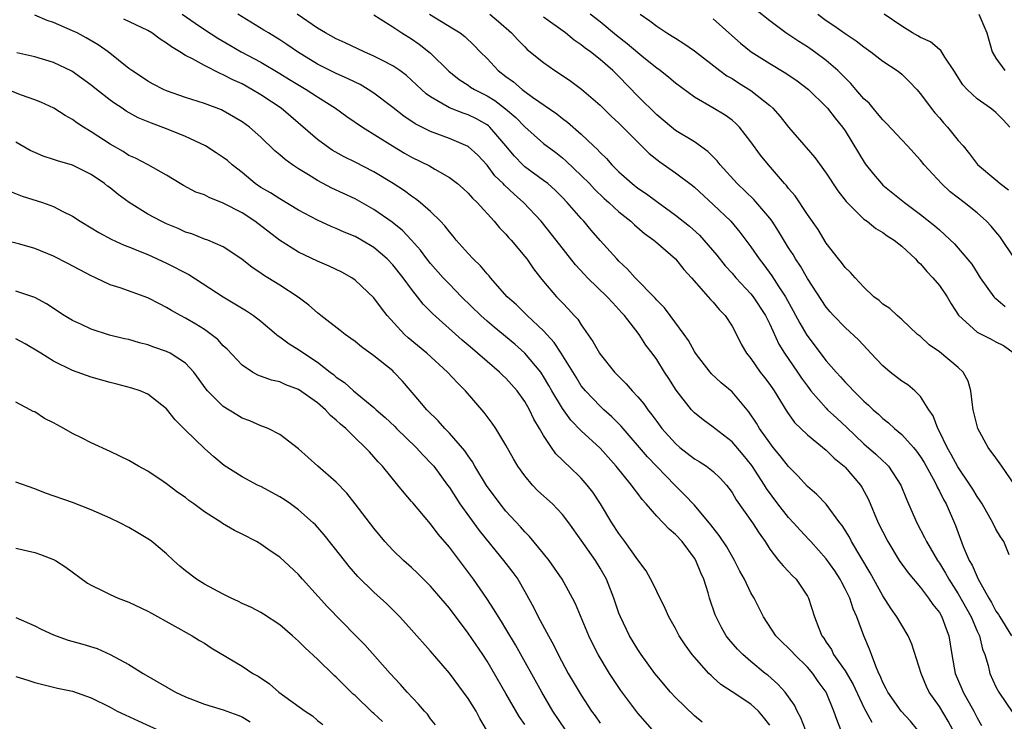
# Model space of a CAD drawing. Units: inches. Extents: x 2583000 to 2586000, y 1518000 to 1521000.
# Drawn here: x 2585323 to 2585428, y 1518236 to 1518310 of the extents above; entities that cross this region are included whole.
import ezdxf

# ---------------------------------------------------------------- set-up
doc = ezdxf.new("R2010")
doc.units = ezdxf.units.IN
doc.header["$MEASUREMENT"] = 0
doc.layers.add('LD25831518_2ft', color=254, linetype='Continuous')

msp = doc.modelspace()

# ---------------------------------------------------------------- linework, layer by layer
at = {"layer": 'LD25831518_2ft'}
for points, elevation in [([(2585406.81, 1518235), (2585406.3, 1518236.3), (2585405.92, 1518237), (2585405.63, 1518237.63), (2585405, 1518238.52), (2585404.64, 1518239), (2585403.87, 1518239.87), (2585402.8, 1518240.8), (2585402.53, 1518241), (2585401, 1518242.25), (2585400.14, 1518243), (2585399.58, 1518243.58), (2585398.65, 1518244.65), (2585398.39, 1518245), (2585397.88, 1518245.88), (2585397.3, 1518247), (2585397.22, 1518247.22), (2585396.62, 1518249), (2585396.46, 1518249.54), (2585396, 1518251), (2585395.68, 1518251.68), (2585395.15, 1518253), (2585395, 1518253.23), (2585393.69, 1518255), (2585393, 1518255.76), (2585392.31, 1518256.31), (2585391, 1518257.69), (2585389.88, 1518259), (2585389.46, 1518259.46), (2585389, 1518260.09), (2585388.6, 1518260.6), (2585388.34, 1518261), (2585386.69, 1518263), (2585385, 1518264.9), (2585383, 1518266.74), (2585381.88, 1518267.88), (2585381, 1518269.11), (2585379.89, 1518271), (2585379.57, 1518271.57), (2585379, 1518272.54), (2585378.82, 1518272.82), (2585378.69, 1518273), (2585377.01, 1518275.01), (2585375.94, 1518275.94), (2585373.75, 1518277.75), (2585373, 1518278.4), (2585372.33, 1518279), (2585370.28, 1518281), (2585369, 1518282.31), (2585368.36, 1518283), (2585367, 1518284.52), (2585366.61, 1518285), (2585365.93, 1518285.93), (2585364.98, 1518287), (2585364.02, 1518288.02), (2585362.92, 1518288.92), (2585361, 1518290.27), (2585359, 1518291.4), (2585356.53, 1518292.53), (2585355, 1518293.35), (2585354.06, 1518293.94), (2585353, 1518294.58), (2585352.36, 1518295), (2585351.56, 1518295.56), (2585351, 1518296.07), (2585350.49, 1518296.49), (2585349, 1518297.93), (2585347.78, 1518299), (2585347, 1518299.57), (2585345, 1518300.73), (2585344.82, 1518300.82), (2585343, 1518301.51), (2585341, 1518302.15), (2585339, 1518302.85), (2585338.67, 1518303), (2585337.57, 1518303.57), (2585337, 1518303.89), (2585336.34, 1518304.34), (2585335.32, 1518305), (2585335, 1518305.24), (2585332.78, 1518307), (2585331.73, 1518307.74), (2585330.47, 1518308.47), (2585329.49, 1518309), (2585329, 1518309.24), (2585327, 1518310.11), (2585326.32, 1518310.32), (2585325, 1518310.9)], 8710), ([(2585340.65, 1518311), (2585342.03, 1518310.03), (2585343, 1518309.37), (2585344.44, 1518308.44), (2585345.7, 1518307.7), (2585346.92, 1518307), (2585349, 1518305.88), (2585351, 1518304.71), (2585352.05, 1518304.05), (2585353.82, 1518303), (2585355, 1518302.2), (2585356.92, 1518301), (2585358.13, 1518300.13), (2585359.77, 1518299), (2585362.95, 1518297), (2585364.24, 1518296.24), (2585365, 1518295.82), (2585366.89, 1518294.89), (2585367.46, 1518294.54), (2585369, 1518293.65), (2585369.85, 1518293), (2585370.47, 1518292.47), (2585371, 1518291.98), (2585371.46, 1518291.46), (2585371.95, 1518291), (2585373.76, 1518289), (2585374.32, 1518288.32), (2585375, 1518287.64), (2585375.29, 1518287.29), (2585375.56, 1518287), (2585377, 1518285.27), (2585377.21, 1518285), (2585377.94, 1518283.94), (2585378.67, 1518283), (2585379, 1518282.61), (2585380.36, 1518281), (2585380.68, 1518280.68), (2585381, 1518280.33), (2585381.66, 1518279.67), (2585382.26, 1518279), (2585382.62, 1518278.62), (2585383, 1518278.02), (2585384.24, 1518276.24), (2585384.92, 1518275), (2585385, 1518274.88), (2585386.53, 1518273), (2585387, 1518272.51), (2585387.76, 1518271.76), (2585388.4, 1518271), (2585389, 1518270.35), (2585389.63, 1518269.63), (2585390.05, 1518269), (2585390.47, 1518268.47), (2585391, 1518267.74), (2585391.56, 1518267), (2585393, 1518265.4), (2585393.47, 1518265), (2585395, 1518263.8), (2585395.51, 1518263.51), (2585396.28, 1518263), (2585397, 1518262.44), (2585397.74, 1518261.73), (2585398.41, 1518261), (2585398.67, 1518260.67), (2585399, 1518260.21), (2585399.44, 1518259.44), (2585401.18, 1518257), (2585401.88, 1518255.88), (2585402.5, 1518255), (2585403, 1518254.19), (2585403.92, 1518253), (2585404.41, 1518252.41), (2585405, 1518251.82), (2585405.39, 1518251.4), (2585405.81, 1518251), (2585407, 1518249.2), (2585407.11, 1518249), (2585407.75, 1518247), (2585408.19, 1518245.81), (2585408.53, 1518245), (2585408.75, 1518244.75), (2585409, 1518244.33), (2585409.54, 1518243.54), (2585409.77, 1518243), (2585411, 1518241.26), (2585411.84, 1518239.84), (2585413, 1518237.37), (2585413.82, 1518235.82)], 8706), ([(2585418.67, 1518235), (2585417.93, 1518235.93), (2585416.95, 1518237), (2585415.53, 1518239), (2585415.37, 1518239.37), (2585415, 1518240.05), (2585414.73, 1518240.73), (2585414.58, 1518241), (2585414.24, 1518241.76), (2585413.81, 1518243), (2585413.59, 1518243.59), (2585413, 1518245), (2585412.23, 1518247), (2585411.84, 1518247.84), (2585411.48, 1518249), (2585411, 1518249.99), (2585410.64, 1518250.64), (2585410.48, 1518251), (2585409.89, 1518251.89), (2585409, 1518253.18), (2585407.35, 1518255), (2585407.19, 1518255.19), (2585406.21, 1518256.21), (2585405.53, 1518257), (2585405, 1518257.56), (2585403.85, 1518259), (2585402.64, 1518260.64), (2585402.43, 1518261), (2585401.09, 1518263.09), (2585400.19, 1518264.19), (2585399, 1518265.57), (2585397.18, 1518267), (2585397, 1518267.16), (2585395.93, 1518267.93), (2585395, 1518268.66), (2585394.68, 1518269), (2585393.07, 1518271.07), (2585392.3, 1518272.3), (2585391.83, 1518273), (2585391, 1518274.34), (2585390.52, 1518275), (2585389.85, 1518275.85), (2585389.15, 1518277), (2585387.6, 1518279), (2585387.3, 1518279.3), (2585387, 1518279.65), (2585386.33, 1518280.33), (2585385.76, 1518281), (2585383.67, 1518283), (2585383.34, 1518283.34), (2585382.37, 1518284.37), (2585380.34, 1518287), (2585378.74, 1518289), (2585376.88, 1518291), (2585375.87, 1518291.87), (2585374.84, 1518292.84), (2585374.7, 1518293), (2585373.84, 1518293.84), (2585373, 1518294.96), (2585372.01, 1518296.01), (2585371, 1518296.96), (2585369, 1518297.8), (2585367, 1518298.52), (2585365.36, 1518299.36), (2585364.17, 1518300.17), (2585363, 1518301.09), (2585361, 1518302.61), (2585360.39, 1518303), (2585359.52, 1518303.52), (2585359, 1518303.76), (2585358.18, 1518304.18), (2585357, 1518304.69), (2585355, 1518305.7), (2585352.89, 1518307), (2585351.77, 1518307.77), (2585351, 1518308.27), (2585349.8, 1518309), (2585349.31, 1518309.31), (2585346.57, 1518311)], 8704), ([(2585422.44, 1518235), (2585421.93, 1518235.93), (2585421, 1518237.47), (2585419.92, 1518239), (2585419.62, 1518239.62), (2585419.05, 1518241), (2585418.09, 1518244.09), (2585417.7, 1518245), (2585417, 1518246.12), (2585416.49, 1518247), (2585415.87, 1518247.87), (2585415, 1518249.22), (2585413.67, 1518251.67), (2585411.67, 1518255), (2585411.45, 1518255.45), (2585410.7, 1518256.7), (2585410.45, 1518257), (2585409, 1518258.97), (2585408, 1518260), (2585407, 1518260.85), (2585405.97, 1518261.97), (2585405, 1518262.96), (2585404.11, 1518264.11), (2585403.37, 1518265), (2585403, 1518265.47), (2585401.92, 1518267), (2585401.58, 1518267.58), (2585400.79, 1518268.79), (2585399, 1518270.9), (2585397.86, 1518271.86), (2585396.82, 1518272.82), (2585396.67, 1518273), (2585395.13, 1518275), (2585395, 1518275.19), (2585394.36, 1518276.36), (2585393.9, 1518277), (2585392.42, 1518279), (2585391.83, 1518279.83), (2585391, 1518280.64), (2585390.83, 1518280.83), (2585388.7, 1518283), (2585387.92, 1518283.92), (2585387, 1518284.77), (2585386.78, 1518285), (2585385, 1518286.98), (2585384.06, 1518288.06), (2585383.27, 1518289), (2585383, 1518289.29), (2585381.51, 1518291), (2585381, 1518291.52), (2585380.26, 1518292.26), (2585379.44, 1518293), (2585379, 1518293.35), (2585377, 1518294.8), (2585376.79, 1518295), (2585375.9, 1518295.9), (2585375, 1518297), (2585373.29, 1518299), (2585373.14, 1518299.14), (2585373, 1518299.24), (2585371.87, 1518299.87), (2585371, 1518300.31), (2585370.47, 1518300.47), (2585369, 1518301.05), (2585367, 1518302.22), (2585366.55, 1518302.55), (2585366.04, 1518303), (2585365, 1518304), (2585364.47, 1518304.47), (2585363.76, 1518305), (2585363, 1518305.51), (2585361.97, 1518306.03), (2585361, 1518306.55), (2585359.97, 1518307), (2585357.95, 1518307.95), (2585357, 1518308.38), (2585355.87, 1518309), (2585355, 1518309.52), (2585352.85, 1518311)], 8702), ([(2585361, 1518310.91), (2585363, 1518309.66), (2585363.97, 1518309), (2585365, 1518308.36), (2585365.8, 1518307.8), (2585366.83, 1518307), (2585367, 1518306.85), (2585368.94, 1518304.94), (2585370.05, 1518304.05), (2585371, 1518303.45), (2585371.26, 1518303.26), (2585371.67, 1518303), (2585373, 1518302.32), (2585373.81, 1518301.81), (2585374.96, 1518300.96), (2585376.04, 1518300.04), (2585377, 1518299.03), (2585379, 1518297.25), (2585380.29, 1518296.29), (2585381, 1518295.74), (2585381.4, 1518295.4), (2585383, 1518293.87), (2585383.86, 1518293), (2585384.41, 1518292.41), (2585385.44, 1518291.44), (2585385.94, 1518291), (2585387, 1518290.01), (2585388.26, 1518289), (2585388.63, 1518288.63), (2585389.72, 1518287.72), (2585390.71, 1518287), (2585390.86, 1518286.86), (2585393, 1518285), (2585393.88, 1518283.88), (2585394.71, 1518283), (2585396.45, 1518281), (2585396.7, 1518280.7), (2585397, 1518280.4), (2585397.63, 1518279.63), (2585398.26, 1518279), (2585399, 1518277.87), (2585399.47, 1518277), (2585399.96, 1518275.96), (2585400.53, 1518275), (2585401, 1518274.42), (2585401.99, 1518273), (2585402.43, 1518272.43), (2585403, 1518271.66), (2585403.45, 1518271), (2585404.81, 1518268.81), (2585405.64, 1518267.64), (2585407, 1518266.32), (2585409, 1518264.69), (2585409.84, 1518263.84), (2585410.9, 1518263), (2585411, 1518262.9), (2585412.63, 1518261), (2585412.78, 1518260.78), (2585413.48, 1518259.48), (2585414.52, 1518257), (2585415, 1518256.02), (2585415.52, 1518255), (2585416.74, 1518253), (2585417.67, 1518251.67), (2585419, 1518250.11), (2585419.85, 1518249), (2585420.31, 1518248.31), (2585421, 1518247.45), (2585421.27, 1518247), (2585421.72, 1518245.72), (2585422.01, 1518245), (2585422.31, 1518243), (2585422.67, 1518241), (2585423.37, 1518239.37), (2585423.52, 1518239), (2585424.65, 1518237), (2585425, 1518236.3), (2585425.47, 1518235.47)], 8700), ([(2585366.91, 1518311), (2585369.45, 1518309.45), (2585370.16, 1518309), (2585370.64, 1518308.64), (2585371.65, 1518307.65), (2585372.26, 1518307), (2585373, 1518306.27), (2585374.19, 1518305), (2585375, 1518304.37), (2585375.8, 1518303.8), (2585376.71, 1518303), (2585377, 1518302.78), (2585377.82, 1518302.18), (2585380.4, 1518300.4), (2585381, 1518299.92), (2585381.53, 1518299.53), (2585383, 1518298.25), (2585384.31, 1518297), (2585384.67, 1518296.67), (2585385, 1518296.3), (2585385.67, 1518295.67), (2585386.25, 1518295), (2585387, 1518294.26), (2585388.4, 1518293), (2585389, 1518292.52), (2585389.91, 1518291.91), (2585391, 1518291.09), (2585393, 1518289.66), (2585394.48, 1518288.48), (2585395.53, 1518287.53), (2585396.02, 1518287), (2585397.39, 1518285.39), (2585398.27, 1518284.27), (2585399, 1518283.48), (2585399.41, 1518283), (2585401, 1518281.29), (2585401.23, 1518281), (2585402.54, 1518279), (2585403, 1518278.07), (2585403.97, 1518275.97), (2585404.55, 1518275), (2585405.93, 1518273), (2585406.36, 1518272.36), (2585407, 1518271.48), (2585407.37, 1518271), (2585409, 1518269.15), (2585409.14, 1518269), (2585410.1, 1518268.1), (2585411.15, 1518267.15), (2585413, 1518265.37), (2585414.27, 1518264.27), (2585415, 1518263.56), (2585415.3, 1518263.3), (2585415.59, 1518263), (2585416.92, 1518261), (2585417.5, 1518259.5), (2585417.74, 1518259), (2585418.61, 1518257), (2585419.43, 1518255.43), (2585419.62, 1518255), (2585420.79, 1518253), (2585421, 1518252.7), (2585421.65, 1518251.65), (2585422, 1518251), (2585423, 1518249.45), (2585424.37, 1518247), (2585425, 1518245.5), (2585425.24, 1518245), (2585425.57, 1518243.57), (2585425.81, 1518243), (2585426.16, 1518241.84), (2585426.36, 1518241), (2585427, 1518239.58), (2585427.32, 1518239), (2585428.8, 1518236.8)], 8698), ([(2585373.29, 1518311), (2585374.22, 1518310.22), (2585375.6, 1518309), (2585376.26, 1518308.26), (2585377, 1518307.51), (2585377.26, 1518307.26), (2585379, 1518305.85), (2585380.2, 1518305), (2585380.7, 1518304.7), (2585381.88, 1518303.88), (2585383.03, 1518303.03), (2585385, 1518301.32), (2585386.17, 1518300.17), (2585387, 1518299.41), (2585390.21, 1518296.21), (2585391.32, 1518295.32), (2585393, 1518294.15), (2585394.79, 1518292.79), (2585395, 1518292.62), (2585397, 1518290.77), (2585398.86, 1518289), (2585399.84, 1518287.84), (2585401, 1518286.28), (2585401.86, 1518285), (2585402.37, 1518284.37), (2585403.21, 1518283.21), (2585403.96, 1518282.04), (2585404.66, 1518281), (2585405.5, 1518279.5), (2585406.18, 1518278.18), (2585406.92, 1518276.92), (2585409, 1518274.2), (2585410.05, 1518273), (2585410.5, 1518272.5), (2585411, 1518271.91), (2585411.46, 1518271.46), (2585411.88, 1518271), (2585413, 1518269.9), (2585413.48, 1518269.48), (2585413.97, 1518269), (2585414.53, 1518268.53), (2585415, 1518268.07), (2585415.6, 1518267.6), (2585416.23, 1518267), (2585417, 1518266.38), (2585418.24, 1518265), (2585418.58, 1518264.58), (2585419, 1518264), (2585419.39, 1518263.38), (2585420.33, 1518261.67), (2585420.68, 1518261), (2585420.77, 1518260.77), (2585421, 1518260.36), (2585421.45, 1518259.45), (2585421.71, 1518259), (2585422.71, 1518256.71), (2585423.54, 1518254.46), (2585424.17, 1518253), (2585424.48, 1518252.48), (2585425, 1518251.24), (2585425.09, 1518251.09), (2585425.24, 1518250.76), (2585426.23, 1518249), (2585426.52, 1518248.52), (2585427, 1518247.62), (2585427.26, 1518247.26), (2585427.4, 1518247), (2585428.67, 1518245)], 8696), ([(2585428.4, 1518253.6), (2585427.84, 1518255), (2585427.49, 1518255.49), (2585427, 1518256.3), (2585426.67, 1518257), (2585425.54, 1518259), (2585425.33, 1518259.33), (2585425, 1518259.79), (2585424.56, 1518260.56), (2585424.27, 1518261), (2585422.94, 1518262.94), (2585422.26, 1518264.26), (2585421.82, 1518265), (2585421, 1518266.7), (2585420.83, 1518267), (2585420.34, 1518268.34), (2585419.87, 1518269), (2585419, 1518270.39), (2585418.41, 1518271), (2585417.64, 1518271.64), (2585417, 1518272.03), (2585415.78, 1518273), (2585415, 1518273.66), (2585413.72, 1518275), (2585413.38, 1518275.38), (2585412.4, 1518276.4), (2585411, 1518277.71), (2585409.77, 1518279), (2585409.4, 1518279.4), (2585409, 1518279.87), (2585407, 1518282.92), (2585406.25, 1518284.25), (2585405.73, 1518285), (2585405.47, 1518285.47), (2585405, 1518286.2), (2585403.94, 1518287.94), (2585403.24, 1518289), (2585403, 1518289.32), (2585401.31, 1518291.31), (2585399.54, 1518293), (2585397.74, 1518295), (2585397.43, 1518295.43), (2585396.43, 1518296.43), (2585395, 1518297.43), (2585393, 1518298.65), (2585392.56, 1518299), (2585391, 1518300.31), (2585389, 1518302.29), (2585387, 1518304.36), (2585386.34, 1518305), (2585385, 1518306.17), (2585383.97, 1518307), (2585383.4, 1518307.4), (2585383, 1518307.74), (2585382.24, 1518308.24), (2585381.34, 1518309), (2585379, 1518310.66)], 8694), ([(2585429, 1518260.99), (2585427.63, 1518263), (2585427, 1518263.89), (2585426.19, 1518265), (2585425.09, 1518267), (2585424.59, 1518269), (2585424.5, 1518269.5), (2585424.33, 1518271), (2585424.04, 1518272.04), (2585423.53, 1518273), (2585423, 1518273.49), (2585421, 1518275.14), (2585419.9, 1518275.9), (2585419, 1518276.76), (2585418.69, 1518277), (2585417, 1518278.59), (2585416.52, 1518279), (2585415.74, 1518279.74), (2585415, 1518280.19), (2585414.6, 1518280.6), (2585414.06, 1518281), (2585413, 1518282), (2585412.05, 1518283), (2585411.58, 1518283.58), (2585411, 1518284.08), (2585410.62, 1518284.62), (2585410.3, 1518285), (2585409, 1518286.69), (2585408.12, 1518288.12), (2585407, 1518289.74), (2585405.69, 1518291.69), (2585405, 1518292.49), (2585404.79, 1518292.79), (2585404.58, 1518293), (2585402.87, 1518295), (2585402.03, 1518296.03), (2585401, 1518297.45), (2585399.8, 1518299), (2585399.4, 1518299.4), (2585399, 1518299.73), (2585398.27, 1518300.27), (2585396.95, 1518301.05), (2585395, 1518302.17), (2585393, 1518303.66), (2585392.28, 1518304.28), (2585391.36, 1518305), (2585391, 1518305.26), (2585389.63, 1518306.37), (2585389, 1518306.88), (2585387.86, 1518307.86), (2585386.73, 1518308.73), (2585385, 1518310.18), (2585383.96, 1518311)], 8692), ([(2585389.26, 1518311), (2585390.28, 1518310.28), (2585391, 1518309.71), (2585392.09, 1518309), (2585392.66, 1518308.66), (2585393, 1518308.43), (2585393.89, 1518307.89), (2585395, 1518307.09), (2585397.71, 1518305), (2585398.46, 1518304.46), (2585399, 1518304.15), (2585399.69, 1518303.69), (2585401, 1518302.89), (2585403, 1518301.3), (2585403.34, 1518301), (2585404.12, 1518300.12), (2585405, 1518298.98), (2585407.77, 1518295.77), (2585409, 1518294.11), (2585410.23, 1518292.23), (2585411.11, 1518291.11), (2585411.21, 1518291), (2585413, 1518289.23), (2585413.32, 1518289), (2585414.24, 1518288.24), (2585415, 1518287.83), (2585415.47, 1518287.47), (2585416.2, 1518287), (2585417, 1518286.36), (2585418.46, 1518285), (2585418.7, 1518284.7), (2585419, 1518284.47), (2585419.68, 1518283.68), (2585420.29, 1518283), (2585421, 1518282.17), (2585421.83, 1518281), (2585422.24, 1518280.24), (2585423.04, 1518279.04), (2585425, 1518277.22), (2585426.5, 1518276.5), (2585427, 1518276.21), (2585427.81, 1518275.81), (2585428.95, 1518275)], 8690), ([(2585428.99, 1518285), (2585427.4, 1518287.4), (2585427, 1518287.9), (2585426.49, 1518288.49), (2585426.01, 1518289), (2585425, 1518289.91), (2585423.62, 1518291), (2585422.14, 1518292.14), (2585421.23, 1518293), (2585419.4, 1518295), (2585419, 1518295.51), (2585417.63, 1518297), (2585417, 1518297.64), (2585415.4, 1518299.4), (2585415, 1518299.77), (2585414.45, 1518300.45), (2585413.98, 1518301), (2585413.54, 1518301.54), (2585413, 1518302.01), (2585412.13, 1518303), (2585411.62, 1518303.62), (2585411, 1518304.22), (2585410.63, 1518304.62), (2585410.23, 1518305), (2585409, 1518306.08), (2585407.74, 1518307), (2585407, 1518307.51), (2585406.08, 1518308.08), (2585404.72, 1518309), (2585403, 1518310.27), (2585401.5, 1518311.5)], 8686), ([(2585408.11, 1518311), (2585409, 1518310.32), (2585409.79, 1518309.79), (2585411, 1518308.93), (2585412.18, 1518308.18), (2585413, 1518307.51), (2585413.73, 1518307), (2585415, 1518306), (2585416.53, 1518305), (2585416.8, 1518304.8), (2585417, 1518304.62), (2585417.82, 1518303.82), (2585418.59, 1518303), (2585419, 1518302.55), (2585420.12, 1518301), (2585420.51, 1518300.51), (2585421, 1518299.98), (2585421.45, 1518299.45), (2585421.87, 1518299), (2585423, 1518297.58), (2585423.51, 1518297), (2585424.18, 1518296.18), (2585425.03, 1518295.03), (2585427, 1518293.41), (2585427.46, 1518293), (2585428.33, 1518292.33)], 8684), ([(2585428.47, 1518299), (2585427.76, 1518299.76), (2585427, 1518300.54), (2585426.76, 1518300.76), (2585426.44, 1518301), (2585425, 1518302.01), (2585423.94, 1518303), (2585423.49, 1518303.49), (2585422.55, 1518305), (2585421.58, 1518306.42), (2585421.15, 1518307.15), (2585421, 1518307.24), (2585420.06, 1518308.06), (2585419, 1518308.5), (2585418.7, 1518308.7), (2585418.13, 1518309), (2585417, 1518309.72), (2585415.14, 1518311)], 8682), ([(2585425.18, 1518311), (2585426.04, 1518309), (2585426.61, 1518307), (2585427, 1518306.33), (2585427.93, 1518305)], 8680), ([(2585410.54, 1518235), (2585410.1, 1518236.1), (2585409.79, 1518237), (2585409, 1518239.01), (2585408.14, 1518240.14), (2585407.57, 1518241), (2585407, 1518241.65), (2585405.61, 1518243), (2585405.33, 1518243.33), (2585405, 1518243.67), (2585404.32, 1518244.32), (2585403.64, 1518245), (2585402.33, 1518247), (2585401.34, 1518249), (2585401, 1518249.57), (2585400.31, 1518251), (2585399.84, 1518251.84), (2585399.27, 1518253), (2585398.43, 1518254.43), (2585397.64, 1518255.64), (2585397, 1518256.44), (2585396.76, 1518256.76), (2585395, 1518258.85), (2585393.97, 1518259.97), (2585392.95, 1518260.95), (2585390.01, 1518264.01), (2585387.24, 1518267.24), (2585386.25, 1518268.25), (2585385.39, 1518269), (2585385, 1518269.38), (2585383.44, 1518271), (2585383, 1518271.55), (2585382.44, 1518272.44), (2585380.86, 1518275), (2585380.13, 1518276.13), (2585379, 1518277.38), (2585377.25, 1518279), (2585376.12, 1518280.12), (2585375.15, 1518281), (2585373.38, 1518283), (2585373.21, 1518283.21), (2585373, 1518283.43), (2585372.29, 1518284.29), (2585371.54, 1518285), (2585371, 1518285.58), (2585369.73, 1518287), (2585369.41, 1518287.41), (2585369, 1518287.88), (2585368.52, 1518288.52), (2585368.07, 1518289), (2585367, 1518290.05), (2585365.91, 1518291), (2585365.4, 1518291.4), (2585365, 1518291.66), (2585364.23, 1518292.23), (2585363.03, 1518293), (2585361, 1518294.24), (2585359, 1518295.27), (2585357.84, 1518295.84), (2585356.57, 1518296.57), (2585355.93, 1518297), (2585355, 1518297.69), (2585351.15, 1518301), (2585349, 1518302.42), (2585348.05, 1518303), (2585347, 1518303.58), (2585346.03, 1518304.03), (2585345, 1518304.57), (2585344.68, 1518304.68), (2585343, 1518305.53), (2585341.75, 1518306.25), (2585341, 1518306.62), (2585340.39, 1518307), (2585339.51, 1518307.51), (2585339, 1518307.93), (2585338.33, 1518308.33), (2585337.42, 1518309), (2585337, 1518309.25), (2585334.47, 1518310.47)], 8708), ([(2585397, 1518310.5), (2585398.64, 1518309), (2585399.9, 1518307.9), (2585401.01, 1518307.01), (2585403, 1518305.74), (2585404.72, 1518304.72), (2585405.9, 1518303.9), (2585407.1, 1518303), (2585409, 1518301.15), (2585409.14, 1518301), (2585409.94, 1518299.94), (2585410.73, 1518299), (2585411, 1518298.6), (2585413.11, 1518295.11), (2585414, 1518294), (2585414.84, 1518293), (2585415, 1518292.85), (2585417.29, 1518291), (2585419, 1518289.72), (2585420.53, 1518288.53), (2585421, 1518288.08), (2585421.58, 1518287.58), (2585422.62, 1518286.62), (2585423, 1518286.14), (2585424.44, 1518284.44), (2585425, 1518283.52), (2585425.34, 1518283), (2585426.77, 1518281), (2585426.88, 1518280.88), (2585427, 1518280.79), (2585427.97, 1518279.97)], 8688), ([(2585403, 1518235.49), (2585402.35, 1518236.35), (2585401.8, 1518237), (2585401, 1518237.72), (2585399, 1518239.06), (2585397.82, 1518239.82), (2585397, 1518240.58), (2585396.77, 1518240.77), (2585396.54, 1518241), (2585395, 1518242.73), (2585394.78, 1518243), (2585394.02, 1518244.02), (2585393.4, 1518245), (2585393, 1518245.76), (2585392.3, 1518247), (2585391.9, 1518247.9), (2585391, 1518249.68), (2585390.59, 1518250.59), (2585389.88, 1518251.88), (2585389, 1518253.06), (2585387.63, 1518255), (2585387, 1518255.84), (2585386.25, 1518257), (2585385.04, 1518259), (2585384.23, 1518260.23), (2585383.64, 1518261), (2585383, 1518261.74), (2585381.67, 1518263), (2585381.31, 1518263.31), (2585381, 1518263.64), (2585380.31, 1518264.31), (2585379.83, 1518265), (2585379, 1518266.26), (2585378.58, 1518267), (2585377.98, 1518267.98), (2585377.51, 1518269), (2585377, 1518269.88), (2585376.19, 1518271), (2585375, 1518272.33), (2585374.65, 1518272.65), (2585374.32, 1518273), (2585373, 1518274.12), (2585372, 1518275), (2585371.45, 1518275.45), (2585371, 1518275.84), (2585370.37, 1518276.37), (2585367.2, 1518279.2), (2585366.22, 1518280.22), (2585365.63, 1518281), (2585365, 1518281.79), (2585364.1, 1518283), (2585363, 1518284.37), (2585362.4, 1518285), (2585361, 1518286.21), (2585359.68, 1518287), (2585359, 1518287.38), (2585357.85, 1518287.85), (2585357, 1518288.24), (2585356.45, 1518288.45), (2585355, 1518289.12), (2585353, 1518290.2), (2585351, 1518291.38), (2585350.01, 1518292.01), (2585349, 1518292.6), (2585348.4, 1518293), (2585347, 1518294.17), (2585345.96, 1518295), (2585345.45, 1518295.45), (2585345, 1518295.78), (2585344.27, 1518296.27), (2585343.11, 1518297), (2585341, 1518298.01), (2585339, 1518298.82), (2585337.41, 1518299.41), (2585335.99, 1518299.99), (2585334.71, 1518300.71), (2585334.29, 1518301), (2585333.51, 1518301.51), (2585333, 1518301.88), (2585331.55, 1518303), (2585331, 1518303.45), (2585328.93, 1518304.93), (2585327, 1518305.86), (2585325, 1518306.46), (2585323.11, 1518306.89)], 8712), ([(2585395.84, 1518235.84), (2585395, 1518236.51), (2585393, 1518238.44), (2585392.48, 1518239), (2585391, 1518240.75), (2585390.8, 1518241), (2585389.36, 1518243), (2585389, 1518243.55), (2585388.13, 1518245), (2585387.16, 1518247), (2585387, 1518247.41), (2585386.45, 1518249), (2585385.66, 1518251), (2585385, 1518252.19), (2585384.5, 1518253), (2585383, 1518255.15), (2585381.67, 1518257), (2585381, 1518257.88), (2585379.93, 1518259), (2585378.4, 1518260.4), (2585377.82, 1518261), (2585377, 1518261.97), (2585376.26, 1518263), (2585375.79, 1518263.79), (2585375, 1518265.22), (2585373.93, 1518267), (2585373.56, 1518267.56), (2585372.7, 1518268.7), (2585370.7, 1518271), (2585369.85, 1518271.85), (2585368.81, 1518273), (2585366.62, 1518275), (2585364.63, 1518276.63), (2585364.23, 1518277), (2585362.41, 1518279), (2585361.79, 1518279.79), (2585361, 1518280.88), (2585359, 1518282.75), (2585358.64, 1518283), (2585357.59, 1518283.59), (2585356.25, 1518284.25), (2585355, 1518284.77), (2585353, 1518285.72), (2585350.99, 1518286.99), (2585348.37, 1518289), (2585347, 1518289.89), (2585345, 1518290.93), (2585343.51, 1518291.52), (2585343, 1518291.8), (2585342.11, 1518292.11), (2585340.79, 1518292.79), (2585340.42, 1518293), (2585339, 1518293.91), (2585337.05, 1518295), (2585335.7, 1518295.7), (2585335, 1518296), (2585334.4, 1518296.4), (2585333, 1518297.18), (2585331, 1518298.5), (2585330.17, 1518299), (2585329.46, 1518299.46), (2585329, 1518299.81), (2585328.23, 1518300.23), (2585327.04, 1518301), (2585325.65, 1518301.65), (2585325, 1518301.91), (2585323.59, 1518302.41), (2585322.06, 1518303)], 8714), ([(2585390.55, 1518235), (2585389, 1518236.78), (2585387.19, 1518239.19), (2585385.98, 1518241), (2585384.79, 1518243), (2585384.18, 1518244.18), (2585383.8, 1518245), (2585382.37, 1518248.37), (2585382.05, 1518249), (2585380.96, 1518251), (2585380.17, 1518252.17), (2585379.58, 1518253), (2585379, 1518253.73), (2585377.52, 1518255.52), (2585377, 1518256.03), (2585376.55, 1518256.55), (2585375, 1518258.24), (2585374.39, 1518259), (2585372.95, 1518260.95), (2585371.72, 1518263), (2585371.47, 1518263.47), (2585371, 1518264.1), (2585370.64, 1518264.64), (2585369, 1518266.52), (2585368.53, 1518267), (2585367.82, 1518267.82), (2585366.61, 1518269), (2585365.88, 1518269.88), (2585364.02, 1518272.02), (2585363.12, 1518273), (2585363, 1518273.11), (2585361, 1518274.73), (2585359.68, 1518275.68), (2585359, 1518276.23), (2585358.56, 1518276.56), (2585357.93, 1518277), (2585357.41, 1518277.41), (2585355.36, 1518279), (2585355, 1518279.3), (2585354.1, 1518280.1), (2585352.96, 1518280.96), (2585351, 1518282.21), (2585349.72, 1518283), (2585349.27, 1518283.27), (2585349, 1518283.48), (2585348.08, 1518284.08), (2585346.98, 1518284.98), (2585345, 1518286.3), (2585343.36, 1518287), (2585343, 1518287.12), (2585341.66, 1518287.66), (2585341, 1518287.84), (2585340.22, 1518288.22), (2585339, 1518288.72), (2585338.43, 1518289), (2585337, 1518289.77), (2585335.01, 1518291), (2585333.84, 1518291.84), (2585333, 1518292.55), (2585332.74, 1518292.74), (2585332.42, 1518293), (2585331, 1518293.97), (2585329, 1518294.95), (2585327.41, 1518295.41), (2585327, 1518295.57), (2585325.91, 1518295.91), (2585325, 1518296.29), (2585324.53, 1518296.53), (2585323, 1518297.4)], 8716), ([(2585322.25, 1518292.25), (2585323.68, 1518291.68), (2585325.81, 1518291), (2585327, 1518290.57), (2585327.92, 1518290.08), (2585329, 1518289.55), (2585329.83, 1518289), (2585331, 1518288.3), (2585331.8, 1518287.8), (2585333.11, 1518287.11), (2585334.48, 1518286.48), (2585335, 1518286.29), (2585336.19, 1518285.81), (2585337, 1518285.46), (2585339, 1518284.54), (2585341.34, 1518283.34), (2585344.99, 1518280.99), (2585347.49, 1518279.49), (2585348.21, 1518279), (2585349, 1518278.39), (2585350.66, 1518277), (2585350.83, 1518276.83), (2585351, 1518276.74), (2585351.99, 1518275.99), (2585353, 1518275.38), (2585353.55, 1518275), (2585355, 1518274.05), (2585356.34, 1518273), (2585356.72, 1518272.72), (2585357, 1518272.47), (2585357.87, 1518271.87), (2585358.83, 1518271), (2585361, 1518269.24), (2585361.25, 1518269), (2585362.18, 1518268.18), (2585363.2, 1518267.2), (2585363.4, 1518267), (2585365.48, 1518265), (2585366.2, 1518264.2), (2585367.19, 1518263.19), (2585367.35, 1518263), (2585368.82, 1518261), (2585369, 1518260.74), (2585369.68, 1518259.68), (2585370.12, 1518259), (2585372.17, 1518256.17), (2585373.95, 1518253.95), (2585374.76, 1518253), (2585375.73, 1518251.73), (2585376.25, 1518251), (2585377, 1518249.7), (2585377.97, 1518247.97), (2585378.44, 1518247), (2585379.51, 1518245), (2585380.04, 1518244.04), (2585380.54, 1518243), (2585381.6, 1518241), (2585383, 1518238.69), (2585384.1, 1518237), (2585384.48, 1518236.48), (2585385, 1518235.73)], 8718), ([(2585381.33, 1518235), (2585379.97, 1518237), (2585378.81, 1518239), (2585376.02, 1518244.02), (2585375, 1518245.73), (2585374.52, 1518246.52), (2585374.21, 1518247), (2585373.76, 1518247.76), (2585372.97, 1518248.97), (2585371.57, 1518251), (2585369, 1518254.4), (2585367.8, 1518255.8), (2585367, 1518256.88), (2585365.11, 1518259.11), (2585365, 1518259.26), (2585364.19, 1518260.19), (2585363.54, 1518261), (2585361.89, 1518263), (2585361.45, 1518263.45), (2585361, 1518263.99), (2585360.51, 1518264.51), (2585360.07, 1518265), (2585359, 1518266.01), (2585358, 1518267), (2585357.45, 1518267.45), (2585357, 1518267.89), (2585356.4, 1518268.4), (2585355.87, 1518269), (2585355, 1518269.74), (2585353, 1518271.16), (2585351.65, 1518271.65), (2585351, 1518271.96), (2585350.14, 1518272.14), (2585348.68, 1518272.68), (2585348.11, 1518273), (2585347, 1518273.74), (2585345.41, 1518275.41), (2585345, 1518275.79), (2585344.44, 1518276.44), (2585343.71, 1518277), (2585343, 1518277.5), (2585342.08, 1518278.08), (2585341, 1518278.72), (2585340.46, 1518279), (2585339.52, 1518279.52), (2585339, 1518279.86), (2585338.24, 1518280.24), (2585337, 1518280.89), (2585334.07, 1518281.93), (2585333, 1518282.27), (2585331.46, 1518283), (2585331, 1518283.2), (2585328.52, 1518284.52), (2585327, 1518285.3), (2585325, 1518286.11), (2585323.43, 1518286.57), (2585321.15, 1518287.15)], 8720), ([(2585377, 1518235.59), (2585376.41, 1518236.41), (2585375, 1518238.88), (2585373, 1518242.3), (2585372.54, 1518243), (2585371, 1518245.26), (2585369, 1518247.92), (2585368.1, 1518249), (2585367, 1518250.28), (2585365.63, 1518251.63), (2585365, 1518252.23), (2585364.14, 1518253), (2585363, 1518254.1), (2585362.17, 1518255), (2585361, 1518256.43), (2585359.02, 1518259.02), (2585358.12, 1518260.12), (2585357, 1518261.29), (2585355.05, 1518263), (2585353, 1518264.83), (2585351, 1518266.37), (2585349.76, 1518267), (2585349.22, 1518267.22), (2585349, 1518267.27), (2585347.82, 1518267.82), (2585347, 1518268.11), (2585346.44, 1518268.44), (2585345, 1518269.33), (2585343.33, 1518271), (2585343.18, 1518271.18), (2585341.87, 1518273), (2585341, 1518273.93), (2585339.36, 1518275), (2585339, 1518275.18), (2585337.65, 1518275.65), (2585337, 1518275.89), (2585336.11, 1518276.11), (2585335, 1518276.44), (2585334.54, 1518276.54), (2585332.93, 1518276.93), (2585331, 1518277.54), (2585329.96, 1518278.04), (2585329, 1518278.48), (2585328.13, 1518279), (2585326.25, 1518280.25), (2585325, 1518280.92), (2585323, 1518281.59)], 8722), ([(2585372.95, 1518235), (2585372.23, 1518236.23), (2585371.84, 1518237), (2585371, 1518238.35), (2585369, 1518241.01), (2585367, 1518243.37), (2585365, 1518245.64), (2585363.75, 1518247), (2585362.37, 1518248.37), (2585361, 1518249.64), (2585359.3, 1518251.3), (2585358.36, 1518252.36), (2585357.47, 1518253.47), (2585355.71, 1518255.71), (2585354.78, 1518256.78), (2585354.54, 1518257), (2585353, 1518258.38), (2585352.13, 1518259), (2585351.46, 1518259.46), (2585351, 1518259.74), (2585349, 1518260.83), (2585348.64, 1518261), (2585347, 1518261.86), (2585345.09, 1518263.09), (2585344, 1518264), (2585343, 1518264.89), (2585341, 1518266.84), (2585339.91, 1518267.91), (2585339, 1518269.1), (2585337, 1518270.65), (2585336.19, 1518271), (2585335.29, 1518271.29), (2585333.71, 1518271.71), (2585333, 1518271.88), (2585332.14, 1518272.14), (2585331, 1518272.44), (2585329.49, 1518273), (2585329, 1518273.17), (2585327, 1518274.15), (2585325.64, 1518275), (2585323.99, 1518275.99), (2585323, 1518276.52)], 8724), ([(2585367.53, 1518235.53), (2585367, 1518236.19), (2585366.67, 1518236.67), (2585366.37, 1518237), (2585365.74, 1518237.74), (2585364.53, 1518239), (2585363.82, 1518239.82), (2585362.72, 1518241), (2585360.02, 1518244.02), (2585359.09, 1518245), (2585356.07, 1518248.07), (2585353.43, 1518251), (2585353, 1518251.5), (2585351, 1518253.34), (2585350, 1518254), (2585349, 1518254.72), (2585348.52, 1518255), (2585347, 1518255.79), (2585346.19, 1518256.19), (2585344.93, 1518256.93), (2585344.84, 1518257), (2585343, 1518258.16), (2585341.89, 1518259), (2585341.37, 1518259.37), (2585341, 1518259.66), (2585340.2, 1518260.2), (2585339, 1518261.12), (2585338.64, 1518261.36), (2585337, 1518262.46), (2585336.02, 1518263), (2585335, 1518263.59), (2585333, 1518264.57), (2585331, 1518265.47), (2585330.02, 1518265.98), (2585329, 1518266.48), (2585328.09, 1518267), (2585327.38, 1518267.38), (2585327, 1518267.61), (2585326.05, 1518268.05), (2585325, 1518268.77), (2585324.82, 1518268.82), (2585324.51, 1518269), (2585323, 1518269.81)], 8726), ([(2585361.9, 1518235.9), (2585361, 1518236.75), (2585360.86, 1518236.86), (2585359, 1518238.65), (2585358.81, 1518238.81), (2585357, 1518240.6), (2585356.78, 1518240.78), (2585355, 1518242.52), (2585353.71, 1518243.71), (2585353, 1518244.43), (2585352.69, 1518244.69), (2585352.35, 1518245), (2585351, 1518246.17), (2585349.29, 1518247.29), (2585349, 1518247.47), (2585347.99, 1518247.99), (2585347, 1518248.44), (2585346.64, 1518248.64), (2585345.84, 1518249), (2585345, 1518249.41), (2585343, 1518250.48), (2585342.16, 1518251), (2585341, 1518251.88), (2585340.39, 1518252.39), (2585339.71, 1518253), (2585339, 1518253.69), (2585337.42, 1518255), (2585337.18, 1518255.18), (2585335.94, 1518255.94), (2585335, 1518256.49), (2585334.04, 1518257), (2585333, 1518257.5), (2585331, 1518258.37), (2585329, 1518259.14), (2585326.15, 1518260.15), (2585325, 1518260.6), (2585323, 1518261.31)], 8728), ([(2585323, 1518254.3), (2585325, 1518253.83), (2585325.62, 1518253.62), (2585327, 1518253.11), (2585327.21, 1518253), (2585328.29, 1518252.29), (2585330.59, 1518250.59), (2585331, 1518250.37), (2585332.22, 1518249.78), (2585333, 1518249.37), (2585333.85, 1518249), (2585335, 1518248.58), (2585337, 1518247.62), (2585337.39, 1518247.39), (2585341.72, 1518245), (2585342.5, 1518244.5), (2585343, 1518244.2), (2585343.71, 1518243.71), (2585347, 1518241.76), (2585348.16, 1518241), (2585348.7, 1518240.7), (2585349.91, 1518239.91), (2585350.92, 1518239), (2585353.71, 1518237), (2585354.49, 1518236.49), (2585355, 1518236.01), (2585355.56, 1518235.56)], 8730), ([(2585323, 1518246.95), (2585325, 1518246.06), (2585325.7, 1518245.7), (2585327, 1518245.11), (2585327.26, 1518245), (2585328.54, 1518244.54), (2585330.11, 1518244.11), (2585331.63, 1518243.63), (2585333.02, 1518243.02), (2585335, 1518241.95), (2585336.52, 1518241), (2585339.94, 1518239), (2585341, 1518238.51), (2585343, 1518237.75), (2585345, 1518237.15), (2585346.57, 1518236.57), (2585347, 1518236.38), (2585347.87, 1518235.87)], 8732), ([(2585323, 1518240.67), (2585324.27, 1518240.27), (2585325, 1518240.02), (2585327.43, 1518239.43), (2585329, 1518239.11), (2585331, 1518238.4), (2585333, 1518237.4), (2585333.75, 1518237), (2585334.59, 1518236.59), (2585335.97, 1518235.97), (2585338.07, 1518235)], 8734)]:
    msp.add_lwpolyline(points, dxfattribs=dict(at, elevation=elevation))

doc.saveas('drawing.dxf')
